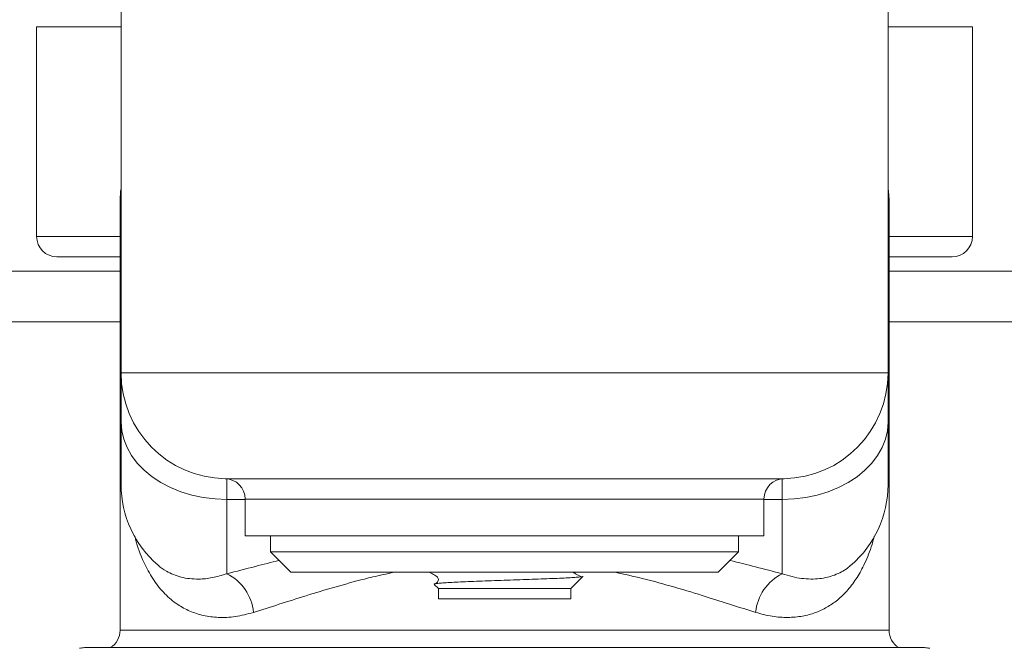
# Model space of a CAD drawing. Units: millimetres. Extents: x -854 to 1112, y -1095 to 1354.
# Drawn here: x 124 to 172, y -897 to -866 of the extents above; entities that cross this region are included whole.
import ezdxf

# ---------------------------------------------------------------- set-up
doc = ezdxf.new("R2010")
doc.units = ezdxf.units.MM

msp = doc.modelspace()

# ---------------------------------------------------------------- linework, layer by layer
at = {"color": 7, "linetype": 'Continuous', "lineweight": 0}
for p, q in [((128.895, -865.263), (128.895, -883.763)), ((166.595, -865.263), (166.595, -883.763)), ((124.745, -866.763), (124.745, -877.063)), ((124.745, -866.763), (128.895, -866.763)), ((166.595, -866.763), (170.745, -866.763)), ((170.745, -877.063), (170.745, -866.763)), ((128.845, -875.263), (128.845, -896.409)), ((166.645, -896.409), (166.645, -875.263)), ((125.745, -878.063), (128.845, -878.063)), ((166.645, -878.063), (169.745, -878.063)), ((128.845, -881.263), (14.745, -881.263)), ((280.745, -881.263), (166.645, -881.263)), ((128.89, -885.448), (128.89, -882.463)), ((128.89, -882.463), (128.895, -882.463)), ((166.6, -882.463), (166.595, -882.463)), ((166.6, -882.463), (166.6, -885.448)), ((166.595, -883.763), (128.895, -883.763)), ((128.895, -886.178), (128.895, -883.763)), ((166.595, -883.763), (166.595, -886.178)), ((128.89, -885.448), (128.895, -885.448)), ((166.6, -885.448), (166.595, -885.448)), ((128.895, -889.263), (128.895, -886.178)), ((166.595, -886.178), (166.595, -889.263)), ((161.479, -888.963), (134.011, -888.963)), ((134.095, -889.983), (134.095, -893.632)), ((134.995, -889.963), (134.995, -891.763)), ((160.495, -891.763), (160.495, -889.963)), ((161.395, -893.632), (161.395, -889.983)), ((134.995, -891.763), (160.495, -891.763)), ((136.245, -891.763), (136.245, -892.563)), ((159.245, -892.563), (159.245, -891.763)), ((136.245, -892.563), (137.245, -893.563)), ((159.245, -892.563), (136.245, -892.563)), ((158.245, -893.563), (159.245, -892.563)), ((158.245, -893.563), (137.245, -893.563)), ((150.995, -894.363), (151.595, -893.763)), ((144.286, -894.155), (144.495, -894.363)), ((144.495, -894.363), (144.495, -894.863)), ((144.495, -894.363), (150.995, -894.363)), ((150.995, -894.863), (150.995, -894.363)), ((144.495, -894.863), (150.995, -894.863)), ((168.395, -897.263), (127.095, -897.263))]:
    msp.add_line(p, q, dxfattribs=at)
at = {"color": 8, "linetype": 'Continuous', "lineweight": 0}
for p, q in [((128.845, -875.263), (128.895, -875.263)), ((166.595, -875.263), (166.645, -875.263)), ((124.745, -877.063), (128.845, -877.063)), ((166.645, -877.063), (170.745, -877.063)), ((14.745, -878.763), (128.845, -878.763)), ((166.645, -878.763), (280.745, -878.763)), ((128.892, -882.335), (128.895, -882.267)), ((166.595, -882.261), (166.597, -882.335)), ((128.895, -885.937), (128.89, -885.448)), ((166.6, -885.448), (166.595, -885.94)), ((134.095, -888.968), (134.095, -889.983)), ((161.395, -889.983), (161.395, -888.968)), ((134.995, -889.983), (134.095, -889.983)), ((147.745, -889.963), (134.995, -889.963)), ((160.495, -889.963), (147.745, -889.963)), ((161.395, -889.983), (160.495, -889.983)), ((128.845, -896.409), (166.645, -896.409))]:
    msp.add_line(p, q, dxfattribs=at)
at = {"color": 7, "linetype": 'Continuous', "lineweight": 0, "flags": 128}
for points in [[(128.895, -874.718), (128.875, -874.837), (128.845, -875.263)], [(166.645, -875.263), (166.614, -874.837), (166.595, -874.718)], [(134.095, -889.983), (133.513, -889.959), (132.938, -889.888), (132.377, -889.769), (131.839, -889.606), (131.328, -889.4), (130.853, -889.153), (130.418, -888.869), (130.029, -888.55), (129.692, -888.202), (129.41, -887.829), (129.187, -887.435), (129.025, -887.025), (128.928, -886.604), (128.895, -886.178)], [(166.595, -886.178), (166.562, -886.604), (166.465, -887.025), (166.303, -887.435), (166.08, -887.829), (165.798, -888.202), (165.46, -888.55), (165.072, -888.869), (164.637, -889.153), (164.161, -889.4), (163.651, -889.606), (163.112, -889.769), (162.552, -889.888), (161.977, -889.959), (161.395, -889.983)]]:
    msp.add_lwpolyline(points, dxfattribs=at)
at = {"color": 7, "linetype": 'Continuous', "lineweight": 0}
for centre, radius, start, end in [((125.745, -877.063), 1, 180, 270), ((169.745, -877.063), 1, 270, 0), ((134.095, -883.763), 5.2, 180, 269.0758), ((161.395, -883.763), 5.2, 270.9242, 0), ((133.995, -889.963), 1, 0, 89.0758), ((161.495, -889.963), 1, 90, 180), ((134.095, -889.263), 5.2, 180, 229.2188), ((161.395, -889.263), 5.2, 310.7826, 0), ((133.031, -895.763), 2.382, 5.5453, 63.4583), ((162.459, -895.763), 2.382, 116.5417, 174.4547), ((127.845, -896.409), 1, 301.3451, 0), ((167.645, -896.409), 1, 180, 238.6549), ((127.095, -898.263), 1, 90, 104.4775), ((168.395, -898.263), 1, 75.5225, 90)]:
    msp.add_arc(centre, radius, start, end, dxfattribs=at)
at = {"color": 8, "linetype": 'Continuous', "lineweight": 0}
for centre, start, end in [((128.787, -882.363), 7.8966, 14.7297), ((166.703, -882.363), 165.2703, 172.1034)]:
    msp.add_arc(centre, 0.109, start, end, dxfattribs=at)
at = {"color": 7, "linetype": 'Continuous', "lineweight": 0}
for points, knots in [([(128.89, -882.463), (128.89, -882.458), (128.891, -882.415), (128.892, -882.373), (128.892, -882.335)], [0, 0, 0, 0, 0.123895, 1, 1, 1, 1]), ([(166.597, -882.335), (166.598, -882.358), (166.598, -882.395), (166.599, -882.438), (166.6, -882.458), (166.6, -882.463)], [0, 0, 0, 0, 0.521061, 0.876105, 1, 1, 1, 1]), ([(144.067, -893.563), (144.114, -893.591), (144.198, -893.639), (144.303, -893.7), (144.376, -893.743), (144.417, -893.765), (144.458, -893.801), (144.497, -893.875), (144.489, -893.976), (144.461, -894.028), (144.407, -894.075), (144.351, -894.104), (144.311, -894.128), (144.294, -894.137)], [0, 0, 0, 0, 0.141189, 0.254997, 0.331414, 0.372265, 0.446537, 0.55854, 0.691881, 0.813911, 0.877062, 0.950085, 1, 1, 1, 1]), ([(151.588, -893.756), (151.587, -893.76), (151.585, -893.77), (151.46, -893.788), (151.225, -893.81), (150.884, -893.832), (150.464, -893.853), (149.963, -893.874), (149.408, -893.896), (148.807, -893.918), (148.19, -893.94), (147.559, -893.96), (146.946, -893.981), (146.358, -894.003), (145.824, -894.025), (145.346, -894.047), (144.947, -894.067), (144.629, -894.089), (144.412, -894.111), (144.288, -894.133), (144.288, -894.146), (144.288, -894.152)], [0, 0, 0, 0, 0.028675, 0.085084, 0.143213, 0.198179, 0.254736, 0.309704, 0.366339, 0.420131, 0.475499, 0.529032, 0.584152, 0.636953, 0.69133, 0.743432, 0.797052, 0.84886, 0.90224, 0.95291, 1, 1, 1, 1]), ([(151.501, -893.774), (151.476, -893.762), (151.411, -893.732), (151.319, -893.684), (151.24, -893.639), (151.191, -893.608), (151.154, -893.583), (151.137, -893.569), (151.13, -893.563)], [0, 0, 0, 0, 0.197822, 0.523536, 0.661247, 0.789749, 0.915962, 1, 1, 1, 1])]:
    msp.add_open_spline(points, degree=3, knots=knots, dxfattribs=at)
at = {"color": 8, "linetype": 'Continuous', "lineweight": 0}
for points, knots in [([(128.895, -882.382), (128.894, -882.406), (128.893, -882.433), (128.89, -882.46), (128.89, -882.463)], [0, 0, 0, 0, 0.888758, 1, 1, 1, 1]), ([(166.6, -882.463), (166.599, -882.46), (166.598, -882.445), (166.596, -882.42), (166.595, -882.397), (166.595, -882.388)], [0, 0, 0, 0, 0.121117, 0.633374, 1, 1, 1, 1]), ([(135.401, -895.533), (135.103, -895.61), (134.508, -895.766), (133.683, -895.8), (132.935, -895.702), (132.267, -895.484), (131.624, -895.135), (131.03, -894.635), (130.498, -893.978), (130.025, -893.132), (129.715, -892.391), (129.588, -891.863), (129.563, -891.758)], [0, 0, 0, 0, 0.100199, 0.200421, 0.293525, 0.387004, 0.480201, 0.593108, 0.706463, 0.819518, 0.963955, 1, 1, 1, 1]), ([(165.921, -891.784), (165.885, -891.922), (165.76, -892.407), (165.48, -893.087), (165.084, -893.827), (164.638, -894.432), (164.142, -894.919), (163.601, -895.292), (163.03, -895.558), (162.389, -895.735), (161.676, -895.798), (160.902, -895.749), (160.359, -895.604), (160.089, -895.533)], [0, 0, 0, 0, 0.0481813, 0.1688775, 0.2686194, 0.3685614, 0.4682162, 0.5539343, 0.6398572, 0.7255076, 0.8169074, 0.908664, 1, 1, 1, 1]), ([(130.7, -893.199), (130.71, -893.208), (130.833, -893.332), (131.195, -893.562), (131.707, -893.783), (132.26, -893.882), (132.767, -893.905), (133.374, -893.85), (133.853, -893.705), (134.095, -893.632)], [0, 0, 0, 0, 0.012472, 0.165636, 0.40774, 0.531823, 0.655883, 0.826569, 1, 1, 1, 1]), ([(134.095, -893.632), (134.556, -893.514), (135.379, -893.302), (136.268, -893.076), (136.658, -892.977)], [0, 0, 0, 0, 0.5606127, 1, 1, 1, 1]), ([(158.833, -892.976), (159.252, -893.083), (160.138, -893.31), (160.962, -893.521), (161.395, -893.632)], [0, 0, 0, 0, 0.474186, 1, 1, 1, 1]), ([(161.395, -893.632), (161.557, -893.684), (161.882, -893.787), (162.353, -893.87), (162.808, -893.903), (163.366, -893.874), (163.987, -893.718), (164.486, -893.459), (164.726, -893.249), (164.787, -893.195)], [0, 0, 0, 0, 0.116154, 0.232318, 0.352005, 0.471714, 0.695124, 0.922982, 1, 1, 1, 1]), ([(142.304, -893.563), (141.956, -893.637), (141.468, -893.739), (140.495, -893.983), (139.383, -894.286), (137.981, -894.711), (136.642, -895.139), (135.814, -895.401), (135.401, -895.533)], [0, 0, 0, 0, 0.136167, 0.190681, 0.392655, 0.595338, 0.798022, 1, 1, 1, 1]), ([(160.089, -895.533), (159.698, -895.409), (158.917, -895.161), (157.594, -894.738), (156.134, -894.296), (154.645, -893.88), (153.636, -893.66), (153.19, -893.563)], [0, 0, 0, 0, 0.191292, 0.382601, 0.603485, 0.824803, 1, 1, 1, 1])]:
    msp.add_open_spline(points, degree=3, knots=knots, dxfattribs=at)

doc.saveas('drawing.dxf')
